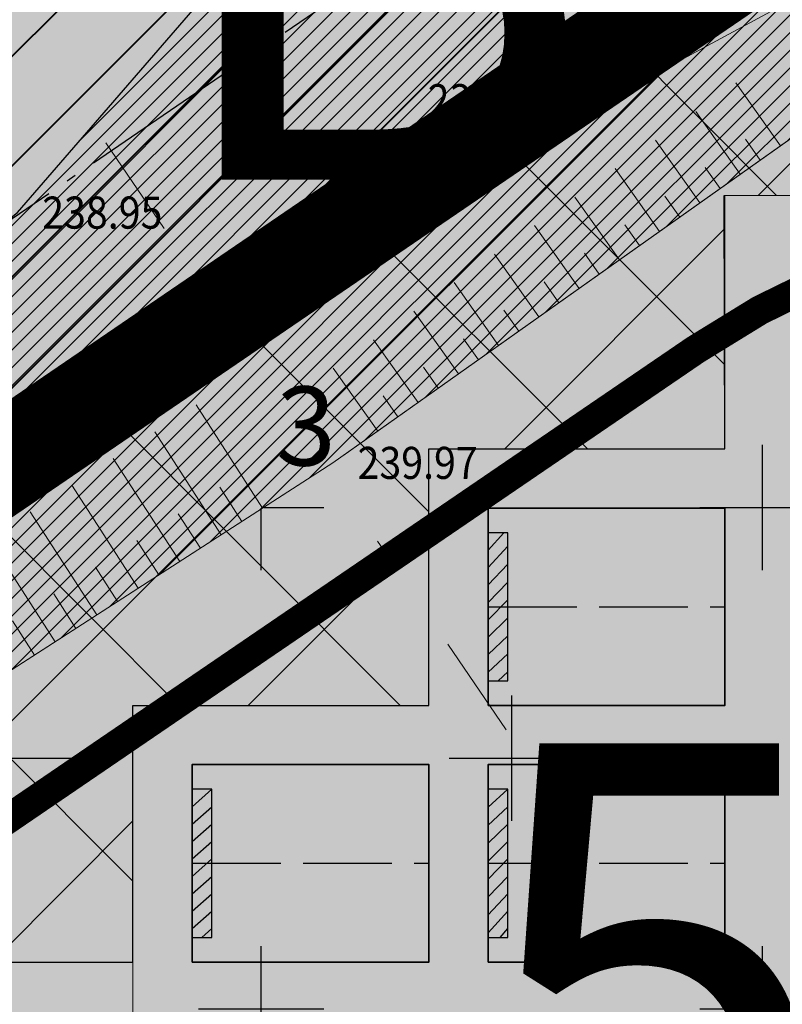
# Model space of a CAD drawing. Units: metres. Extents: x 7519840 to 15040572, y 4832766 to 9667011.
# Drawn here: x 7520278 to 7520286, y 4833544 to 4833554 of the extents above; entities that cross this region are included whole.
import ezdxf
from ezdxf.enums import TextEntityAlignment as Align

# ---------------------------------------------------------------- set-up
doc = ezdxf.new("R2010")
doc.units = ezdxf.units.M
doc.header["$LTSCALE"] = 0.25
for name, pattern in [('ACAD_ISO02W100', [15, 12, -3]), ('ACAD_ISO03W100', [30, 12, -18]), ('ACAD_ISO04W100', [30, 24, -3, 0, -3]), ('CRTICE', [3, 2, -1]), ('DASHED', [0.75, 0.5, -0.25])]:
    doc.linetypes.add(name, pattern=pattern)
for name, color, linetype, lineweight in [('121_Detaljne_tacke_kote', 32, 'Continuous', 9), ('A_03_Gradjevinska_KOTIRANJE', 7, 'Continuous', 13), ('A_NAM_grobno mesto', 251, 'Continuous', 20), ('G_01a_Parcele_pl', 8, 'Continuous', 9), ('G_10_Detalj_linije', 1, 'Continuous', 9), ('G_Topografski_Znaci', 1, 'Continuous', 13), ('S_00_Saobracajnica_JAVNA NAMENA', 9, 'Continuous', 40), ('S_10_staza_PLAN', 8, 'Continuous', 30)]:
    doc.layers.add(name, color=color, linetype=linetype, lineweight=lineweight)
for name, color, linetype in [('A_02_urbanistička_celina_granica', 172, 'ACAD_ISO03W100'), ('A_02_urbanistička_celina_oznaka', 172, 'Continuous'), ('A_03_Građevinska linija', 10, 'DASHED'), ('A_03_Regulaciona linija', 250, 'DASHED'), ('A_NAM_groblje hrišćansko_PLAN', 7, 'Continuous'), ('A_NAM_komunalno_PLAN', 221, 'Continuous'), ('A_NAM_neuredjeno_POST', 60, 'Continuous'), ('A_NAM_poljoprivredno_POST', 31, 'Continuous'), ('A_NAM_saobracaj_PLAN', 253, 'Continuous'), ('S_03_javni put-kolovoz_PLAN', 7, 'DASHED'), ('S_03_javni put-osovina_PLAN', 7, 'ACAD_ISO04W100'), ('S_03_nekategorisani put-srafura_POST', 253, 'Continuous'), ('S_03_nekategorisani put_POST', 7, 'Continuous'), ('S_11_ograda_PLAN', 3, 'FENCELINE2')]:
    doc.layers.add(name, color=color, linetype=linetype)
doc.layers.add('A_NAM_zastitno zelenilo_PLAN', color=7, linetype='Continuous', true_color=0x0f961e)
doc.layers.add('A_NAM_zelenilo_JAVNO', color=7, linetype='Continuous', lineweight=9, true_color=0x0f961e)
doc.layers.add('Gj_00_POVRSINA JAVNE NAMENE-granica', color=7, linetype='Continuous', lineweight=60, true_color=0x7c45d1)
doc.styles.add('kote', font='geodet__.shx')
doc.styles.add('Times', font='times.ttf')
doc.styles.add('times new roman', font='times.ttf', dxfattribs={"height": 0.8})
doc.linetypes.add('FENCELINE2', pattern='A,0.25,-0.1,[132,ltypeshp.shx,S=0.1,R=0,X=-0.1,Y=0],-0.1,1', length=1.45)
doc.linetypes.add('GRALINE', pattern='A,10,-0.5,["GL",Times,S=2,R=0,X=0,Y=0],-4', length=14.5)
doc.linetypes.add('REGLINE', pattern='A,10,-0.5,["RL",Times,S=2,R=0,X=0,Y=0],-4', length=14.5)
doc.dimstyles.new('Groblje', dxfattribs={"dimscale": 1.05, "dimtxt": 0.8, "dimasz": 1, "dimexe": 1.25, "dimexo": 0.625, "dimtad": 1, "dimtih": 1, "dimtoh": 1, "dimdec": 1, "dimtxsty": 'times new roman', "dimcen": 1.8, "dimclrd": 256, "dimclre": 256, "dimclrt": 256, "dimadec": 0, "dimazin": 0, "dimtfac": 1, "dimtdec": 1, "dimtmove": 0, "dimatfit": 3, "dimfxl": 1, "dimlwd": -1, "dimlwe": -1, "dimarcsym": 0})
pattern_1 = [(45, (0, 0), (-1.122532015133644, 1.122532015133644), []), (135, (0, 0), (-1.122532015133644, -1.122532015133644), [])]
pattern_2 = [(45, (0, 0), (-0.5612660075668221, 0.5612660075668221), [])]

# ---------------------------------------------------------------- blocks, each defined once
blk = doc.blocks.new('GM dvostruko')
at = {"layer": 'A_NAM_grobno mesto', "lineweight": -3, "transparency": 33554687}
h = blk.add_hatch(dxfattribs=at)
h.set_pattern_fill('ANSI31', color=256, style=0)
h.set_pattern_definition([(45, (-7525597.396833321, -4825275.406453017), (-0.08838834764831843, 0.08838834764831845), [])])
h.paths.add_polyline_path([(0, -1.75), (0.2000000001862645, -1.75), (0.2000000001862645, -0.25), (0, -0.25)])
at = {"layer": 'A_NAM_grobno mesto', "linetype": 'ACAD_ISO02W100', "lineweight": -3, "ltscale": 0.3, "transparency": 33554687}
blk.add_line((0, -1), (2.400000000372529, -1), dxfattribs=at)
at = {"layer": 'A_NAM_grobno mesto', "lineweight": 35, "transparency": 33554687}
blk.add_lwpolyline([(0, -2), (2.400000000372529, -2), (2.400000000372529, 0), (0, 0)], close=True, dxfattribs=at)
at = {"layer": 'A_NAM_grobno mesto', "lineweight": -3, "transparency": 33554687}
blk.add_lwpolyline([(0, -1.75), (0.2000000001862645, -1.75), (0.2000000001862645, -0.25), (0, -0.25)], close=True, dxfattribs=at)
blk = doc.blocks.new('*D33')
at = {"layer": 'A_03_Gradjevinska_KOTIRANJE', "transparency": 16777216}
for p, q in [((7520278.938521861, 4833546.220843527), (7520278.938521861, 4833538.044128477)), ((7520279.988521861, 4833539.356628477), (7520284.488521861, 4833539.356628477)), ((7520285.538521861, 4833539.222501392), (7520285.538521861, 4833538.044128477))]:
    blk.add_line(p, q, dxfattribs=at)
at = {"layer": 'A_03_Gradjevinska_KOTIRANJE', "linetype": 'GRALINE', "transparency": 16777216}
for points in [[(7520279.988521861, 4833539.531628476), (7520279.988521861, 4833539.181628477), (7520278.938521861, 4833539.356628477)], [(7520284.488521861, 4833539.531628476), (7520284.488521861, 4833539.181628477), (7520285.538521861, 4833539.356628477)]]:
    blk.add_solid(points, dxfattribs=at)
at = {"layer": 'Defpoints', "color": 0, "linetype": 'GRALINE', "transparency": 16777216}
for p in [(7520278.938521861, 4833546.877093527), (7520285.538521861, 4833539.878751392), (7520285.538521861, 4833539.356628477)]:
    blk.add_point(p, dxfattribs=at)
at = {"layer": 'A_03_Gradjevinska_KOTIRANJE', "linetype": 'GRALINE', "transparency": 16777216, "insert": (7520282.238521861, 4833540.511220221), "char_height": 0.8, "attachment_point": 5, "style": 'times new roman'}
blk.add_mtext('6,6', dxfattribs=at)
blk = doc.blocks.new('*D57')
at = {"layer": 'A_03_Gradjevinska_KOTIRANJE', "transparency": 16777216}
for p, q in [((7520279.256283607, 4833551.710664929), (7520278.664535889, 4833552.578037189)), ((7520280.390138987, 4833551.213134992), (7520280.932246651, 4833551.582977315)), ((7520279.848031325, 4833550.843292668), (7520279.968057374, 4833550.667360827)), ((7520282.080846786, 4833548.734928484), (7520282.62295445, 4833549.104770808)), ((7520281.538739124, 4833548.365086161), (7520281.418713075, 4833548.541018001)), ((7520282.130486842, 4833547.4977139), (7520282.72223456, 4833546.63034164))]:
    blk.add_line(p, q, dxfattribs=at)
for points in [[(7520279.400845651, 4833551.809289549), (7520279.111721563, 4833551.612040308), (7520279.848031325, 4833550.843292668)], [(7520282.275048885, 4833547.59633852), (7520281.985924798, 4833547.39908928), (7520281.538739124, 4833548.365086161)]]:
    blk.add_solid(points, dxfattribs=at)
at = {"layer": 'Defpoints', "color": 0, "transparency": 16777216}
for p in [(7520279.848031325, 4833550.843292668), (7520281.538739124, 4833548.365086161), (7520281.538739124, 4833548.365086161)]:
    blk.add_point(p, dxfattribs=at)
at = {"layer": 'A_03_Gradjevinska_KOTIRANJE', "transparency": 16777216, "insert": (7520280.693385225, 4833549.604189415), "char_height": 0.8, "attachment_point": 5, "style": 'times new roman'}
blk.add_mtext('3', dxfattribs=at)

msp = doc.modelspace()

# ---------------------------------------------------------------- hatches: boundary and pattern name
at = {"layer": 'A_NAM_groblje hrišćansko_PLAN', "ltscale": 2}
h = msp.add_hatch(dxfattribs=at)
h.set_pattern_fill('CROSS', color=256, scale=0.4)
h.set_pattern_definition([(0, (0, 0), (2.54, 2.54), [1.27, -3.81]), (90, (0.635, -0.635), (-2.54, 2.54), [1.27, -3.81])])
h.paths.add_polyline_path([(7520246.412175447, 4833412.95), (7520298.69, 4833412.95), (7520300.47, 4833426.43), (7520302.01, 4833466.16), (7520303.7, 4833481.91), (7520303.97, 4833482.89), (7520317.22, 4833530.73), (7520315.03, 4833537.89), (7520296.28, 4833555.08), (7520292.653165911, 4833557.823842288), (7520292.023, 4833557.4836), (7520285.976, 4833552.884699999), (7520280.9648, 4833549.3344), (7520272.8365, 4833544.0992), (7520263.8959, 4833538.1053), (7520257.8411, 4833534.4317), (7520251.551200001, 4833531.551299999), (7520245.8611, 4833527.4309), (7520242.3892, 4833525.2638), (7520245.990900001, 4833518.9827), (7520247.6655, 4833514.8866), (7520250.6125, 4833506.8687), (7520251.5146, 4833504.038699999), (7520252.3495, 4833497.875), (7520249.6859, 4833488.412099999), (7520247.9418, 4833484.7919), (7520247.0531, 4833485.1344), (7520239.035275055, 4833487.411257001), (7520234.207905499, 4833475.815629819), (7520230.893118118, 4833467.543725983), (7520227.308481039, 4833467.794222197), (7520222.490763975, 4833444.352512958), (7520221.183849323, 4833434.183731117), (7520216.661695102, 4833419.1851), (7520210.384713564, 4833390.613339285), (7520202.86, 4833361.276199999), (7520201.453000001, 4833360.478499999), (7520199.937012292, 4833352.651054966), (7520209, 4833348.94), (7520230.53, 4833335.66), (7520237.54, 4833373.94), (7520245.82, 4833409.6)])
at = {"layer": 'A_NAM_komunalno_PLAN', "ltscale": 2, "transparency": 33554559}
h = msp.add_hatch(color=256, dxfattribs=at)
h.dxf.hatch_style = 1
h.paths.add_polyline_path([(7520287.92, 4833401.99), (7520298.69, 4833412.95), (7520300.47, 4833426.43), (7520302.01, 4833466.16), (7520303.7, 4833481.91), (7520303.97, 4833482.89), (7520317.22, 4833530.73), (7520315.03, 4833537.89), (7520296.28, 4833555.08), (7520292.653165911, 4833557.823842288), (7520292.023, 4833557.4836), (7520285.976, 4833552.884699999), (7520280.9648, 4833549.3344), (7520272.8365, 4833544.0992), (7520263.8959, 4833538.1053), (7520257.8411, 4833534.4317), (7520251.551200001, 4833531.551299999), (7520245.8611, 4833527.4309), (7520242.3892, 4833525.2638), (7520245.990900001, 4833518.9827), (7520247.6655, 4833514.8866), (7520250.6125, 4833506.8687), (7520251.5146, 4833504.038699999), (7520252.3495, 4833497.875), (7520249.6859, 4833488.412099999), (7520247.9418, 4833484.7919), (7520247.0531, 4833485.1344), (7520239.035275055, 4833487.411257001), (7520234.207905499, 4833475.815629819), (7520230.893118118, 4833467.543725983), (7520227.308481039, 4833467.794222197), (7520222.490763975, 4833444.352512958), (7520221.183849323, 4833434.183731117), (7520216.661695102, 4833419.1851), (7520210.384713564, 4833390.613339285), (7520202.86, 4833361.276199999), (7520201.453000001, 4833360.478499999), (7520199.937012292, 4833352.651054966), (7520209, 4833348.94), (7520230.53, 4833335.66), (7520240.46, 4833330.78), (7520250.3, 4833325.95), (7520272.86, 4833406.38)])
at = {"layer": 'A_NAM_neuredjeno_POST', "transparency": 33554559}
h = msp.add_hatch(dxfattribs=at)
h.set_pattern_fill('ANSI31', color=256, scale=0.04)
h.set_pattern_definition([(45, (733.0301569243893, 12203.13385571726), (-0.08980256121069152, 0.08980256121069154), [])])
h.paths.add_polyline_path([(7520292.023, 4833557.4836), (7520292.653165911, 4833557.823842288), (7520288.674652447, 4833560.833743823), (7520288.0312, 4833561.117699999), (7520283.5815, 4833558.584299999), (7520277.7692, 4833551.870399999), (7520269.157500001, 4833545.042099999), (7520261.9758, 4833540.368299999), (7520257.5461, 4833537.8564), (7520250.6874, 4833534.7979), (7520240.152000001, 4833527.6663), (7520240.5606, 4833526.9671), (7520242.3892, 4833525.2638), (7520245.8611, 4833527.4309), (7520251.551200001, 4833531.551299999), (7520257.8411, 4833534.4317), (7520263.8959, 4833538.1053), (7520272.8365, 4833544.0992), (7520280.9648, 4833549.3344), (7520285.976, 4833552.884699999)])
at = {"layer": 'A_NAM_poljoprivredno_POST', "ltscale": 2, "transparency": 33554559}
h = msp.add_hatch(color=256, dxfattribs=at)
h.dxf.hatch_style = 1
h.paths.add_polyline_path([(7520237.54, 4833373.94), (7520245.82, 4833409.6), (7520246.412175447, 4833412.95), (7520298.69, 4833412.95), (7520300.47, 4833426.43), (7520302.01, 4833466.16), (7520303.7, 4833481.91), (7520303.97, 4833482.89), (7520317.22, 4833530.73), (7520315.03, 4833537.89), (7520296.28, 4833555.08), (7520292.653165911, 4833557.823842288), (7520292.023, 4833557.4836), (7520285.976, 4833552.884699999), (7520280.9648, 4833549.3344), (7520272.8365, 4833544.0992), (7520263.8959, 4833538.1053), (7520257.8411, 4833534.4317), (7520251.551200001, 4833531.551299999), (7520245.8611, 4833527.4309), (7520242.3892, 4833525.2638), (7520245.990900001, 4833518.9827), (7520247.6655, 4833514.8866), (7520250.6125, 4833506.8687), (7520251.5146, 4833504.038699999), (7520252.3495, 4833497.875), (7520249.6859, 4833488.412099999), (7520247.9418, 4833484.7919), (7520247.0531, 4833485.1344), (7520239.035275055, 4833487.411257001), (7520234.207905499, 4833475.815629819), (7520230.893118118, 4833467.543725983), (7520227.308481039, 4833467.794222197), (7520222.490763975, 4833444.352512958), (7520221.183849323, 4833434.183731117), (7520216.661695102, 4833419.1851), (7520210.384713564, 4833390.613339285), (7520202.86, 4833361.276199999), (7520201.453000001, 4833360.478499999), (7520199.937012292, 4833352.651054966), (7520209, 4833348.94), (7520230.53, 4833335.66)])
at = {"layer": 'A_NAM_saobracaj_PLAN', "linetype": 'Continuous', "transparency": 33554559}
h = msp.add_hatch(color=256, dxfattribs=at)
h.dxf.hatch_style = 1
h.paths.add_polyline_path([(7520159.83, 4833372.61), (7520161.58186368, 4833371.713087758), (7520162.2671, 4833374.8873), (7520162.453100001, 4833376.3696), (7520162.8125, 4833385.3478), (7520162.306700001, 4833396.4256), (7520162.221127774, 4833405.071617255), (7520166.58773953, 4833421.191258809), (7520167.9592, 4833428.613), (7520169.7383, 4833434.5537), (7520172.4966, 4833441.4267), (7520172.7521, 4833443.4583), (7520174.904, 4833449.9602), (7520178.4899, 4833458.0334), (7520186.0458, 4833472.9365), (7520189.9121, 4833479.4246), (7520197.4515, 4833488.2722), (7520205.4182, 4833496.299799999), (7520213.6605, 4833504.8972), (7520215.301200001, 4833506.561), (7520221.3008, 4833512.7347), (7520224.4561, 4833515.406599999), (7520233.5757, 4833522.8629), (7520240.152000001, 4833527.6663), (7520240.5606, 4833526.9671), (7520242.3892, 4833525.2638), (7520245.8611, 4833527.4309), (7520251.551200001, 4833531.551299999), (7520257.8411, 4833534.4317), (7520263.8959, 4833538.1053), (7520272.8365, 4833544.0992), (7520280.9648, 4833549.3344), (7520285.976, 4833552.884699999), (7520292.023, 4833557.4836), (7520292.653165911, 4833557.823842288), (7520296.28, 4833555.08), (7520315.03, 4833537.89), (7520317.22, 4833530.73), (7520325.9, 4833538.19), (7520318.51, 4833540.49), (7520289.24, 4833566.63), (7520283.73, 4833573.61), (7520281.13, 4833574.87), (7520276.13, 4833570.65), (7520283.91, 4833565.57), (7520273.94, 4833561.88), (7520266.73, 4833555.92), (7520249.52, 4833538.35), (7520227.29, 4833522.98), (7520219.656310606, 4833515.04960199), (7520215.5034, 4833510.921599999), (7520211.4462, 4833506.874), (7520195.36, 4833491.28), (7520193.12, 4833488.81), (7520184.28, 4833474.81), (7520176.96, 4833461.01), (7520165.86, 4833468.25), (7520162.11, 4833468.93), (7520164.4, 4833445.36), (7520163.45, 4833435.32), (7520158.82, 4833409.24), (7520161.07, 4833387.66)])
at = {"layer": 'A_NAM_zastitno zelenilo_PLAN', "lineweight": 15, "true_color": 0xffffff, "transparency": 33554687}
h = msp.add_hatch(dxfattribs=at)
h.set_pattern_fill('ANSI37', scale=0.5, style=0)
h.set_pattern_definition(pattern_1)
edge = h.paths.add_edge_path()
edge.add_line((7520238.843207435, 4833530.96798013), (7520239.247047728, 4833530.376883605))
edge.add_line((7520239.247047728, 4833530.376883605), (7520246.762418622, 4833535.511425027))
edge.add_line((7520246.762418622, 4833535.511425027), (7520247.867378093, 4833536.239937757))
edge.add_line((7520247.867378093, 4833536.239937757), (7520249.010629071, 4833536.931125897))
edge.add_line((7520249.010629071, 4833536.931125897), (7520250.092463732, 4833537.530512727))
edge.add_line((7520250.092463732, 4833537.530512727), (7520258.710011572, 4833541.682862439))
edge.add_line((7520258.710011572, 4833541.682862439), (7520262.117006349, 4833543.640618914))
edge.add_line((7520262.117006349, 4833543.640618914), (7520282.367711687, 4833557.411759853))
edge.add_arc((7520278.993740766, 4833562.373243526), 6.000000000050431, 304.2169815584695, 392.3489758378045)
edge.add_line((7520284.06256936, 4833565.583691576), (7520283.844180311, 4833565.545639453))
edge.add_line((7520283.844180311, 4833565.545639453), (7520273.94, 4833561.88))
edge.add_line((7520273.94, 4833561.88), (7520266.73, 4833555.92))
edge.add_line((7520266.73, 4833555.92), (7520249.52, 4833538.35))
edge.add_line((7520249.52, 4833538.35), (7520238.843207435, 4833530.96798013))
h = msp.add_hatch(dxfattribs=at)
h.set_pattern_fill('ANSI37', scale=0.5, style=0)
h.set_pattern_definition(pattern_1)
edge = h.paths.add_edge_path()
edge.add_arc((7520240.987100038, 4833577.088887583), 43.60413518041865, 297.6859457554881, 302.4565183094298, ccw=False)
edge.add_line((7520261.24666485, 4833538.477093549), (7520253.088020617, 4833534.561924729))
edge.add_arc((7520266.026376957, 4833507.495359911), 29.99999993119566, 115.5487272572559, 124.5125689230424)
edge.add_line((7520249.028766663, 4833532.215417357), (7520244.000116541, 4833528.763790099))
edge.add_line((7520244.000116541, 4833528.763790099), (7520244.859203541, 4833527.579551083))
edge.add_line((7520244.859203541, 4833527.579551083), (7520242.170819764, 4833525.620630695))
edge.add_line((7520242.170819764, 4833525.620630695), (7520242.27420166, 4833525.478751414))
edge.add_line((7520242.27420166, 4833525.478751414), (7520248.938521861, 4833525.478751414))
edge.add_line((7520248.938521861, 4833525.478751414), (7520248.938521861, 4833529.377093529))
edge.add_line((7520248.938521861, 4833529.377093529), (7520254.938521861, 4833529.377093529))
edge.add_line((7520254.938521861, 4833529.377093529), (7520254.938521861, 4833532.675435644))
edge.add_line((7520254.938521861, 4833532.675435644), (7520263.93852186, 4833532.675435644))
edge.add_line((7520263.93852186, 4833532.675435644), (7520263.93852186, 4833538.477093529))
edge.add_line((7520263.93852186, 4833538.477093529), (7520269.938521861, 4833538.477093529))
edge.add_line((7520269.938521861, 4833538.477093529), (7520269.938521861, 4833541.677093527))
edge.add_line((7520269.938521861, 4833541.677093527), (7520275.938521861, 4833541.677093527))
edge.add_line((7520275.938521861, 4833541.677093527), (7520275.938521861, 4833544.277093527))
edge.add_line((7520275.938521861, 4833544.277093527), (7520278.938521861, 4833544.277093527))
edge.add_line((7520278.938521861, 4833544.277093527), (7520278.938521861, 4833546.877093527))
edge.add_line((7520278.938521861, 4833546.877093527), (7520281.938521861, 4833546.877093527))
edge.add_line((7520281.938521861, 4833546.877093527), (7520281.938521861, 4833549.477093526))
edge.add_line((7520281.938521861, 4833549.477093526), (7520284.938521861, 4833549.477093526))
edge.add_line((7520284.938521861, 4833549.477093526), (7520284.930763209, 4833552.043275609))
edge.add_line((7520284.930763209, 4833552.043275609), (7520287.509810105, 4833552.05150982))
edge.add_line((7520287.509810105, 4833552.05150982), (7520287.506736702, 4833554.048864878))
edge.add_line((7520287.506736702, 4833554.048864878), (7520291.70595475, 4833554.057968552))
edge.add_arc((7520291.716794457, 4833549.057980317), 4.999999985472336, 47.68024568136042, 90.12421399261251, ccw=False)
edge.add_line((7520295.083131857, 4833552.754975362), (7520305.704763986, 4833543.083569216))
edge.add_arc((7520302.338521926, 4833539.386487341), 5.000000000032832, 0, 47.68172338237048, ccw=False)
edge.add_line((7520307.338521926, 4833539.386487341), (7520307.338521927, 4833538.477093528))
edge.add_line((7520307.338521927, 4833538.477093528), (7520307.338521927, 4833530.379214444))
edge.add_arc((7520310.338521926, 4833530.379214445), 2.999999999068677, 180.0000000177869, 269.9999999110652)
edge.add_line((7520310.338521921, 4833527.379214446), (7520311.190891803, 4833527.379214446))
edge.add_arc((7520311.237913248, 4833533.315004843), 5.935976638775567, 269.5461305394064, 408.0712588294057)
edge.add_line((7520315.204367498, 4833537.731231664), (7520295.290225681, 4833555.863826764))
edge.add_arc((7520291.293712151, 4833551.388574857), 6.000000001667731, 48.23433726222568, 124.2163301345445)
edge.add_line((7520287.919797639, 4833556.350096892), (7520264.387669281, 4833540.295763715))
at = {"layer": 'A_NAM_zelenilo_JAVNO'}
h = msp.add_hatch(dxfattribs=at)
h.set_pattern_fill('ANSI31', color=256, scale=0.25)
h.set_pattern_definition(pattern_2)
edge = h.paths.add_edge_path()
edge.add_line((7520238.843207435, 4833530.96798013), (7520239.247047728, 4833530.376883605))
edge.add_line((7520239.247047728, 4833530.376883605), (7520246.762418622, 4833535.511425027))
edge.add_line((7520246.762418622, 4833535.511425027), (7520247.867378093, 4833536.239937757))
edge.add_line((7520247.867378093, 4833536.239937757), (7520249.010629071, 4833536.931125897))
edge.add_line((7520249.010629071, 4833536.931125897), (7520250.092463732, 4833537.530512727))
edge.add_line((7520250.092463732, 4833537.530512727), (7520258.710011572, 4833541.682862439))
edge.add_line((7520258.710011572, 4833541.682862439), (7520262.117006349, 4833543.640618914))
edge.add_line((7520262.117006349, 4833543.640618914), (7520282.367711687, 4833557.411759853))
edge.add_arc((7520278.993740766, 4833562.373243526), 6.000000000050431, 304.2169815584695, 392.3489758378045)
edge.add_line((7520284.06256936, 4833565.583691576), (7520283.844180311, 4833565.545639453))
edge.add_line((7520283.844180311, 4833565.545639453), (7520273.94, 4833561.88))
edge.add_line((7520273.94, 4833561.88), (7520266.717230598, 4833555.908976304))
edge.add_line((7520266.717230598, 4833555.908976304), (7520249.52, 4833538.35))
edge.add_line((7520249.52, 4833538.35), (7520238.843207435, 4833530.96798013))
at = {"layer": 'S_00_Saobracajnica_JAVNA NAMENA'}
h = msp.add_hatch(dxfattribs=at)
h.set_pattern_fill('ANSI31', color=256, scale=0.25)
h.set_pattern_definition(pattern_2)
edge = h.paths.add_edge_path()
edge.add_line((7520289.240000007, 4833566.629999992), (7520318.51, 4833540.49))
edge.add_line((7520318.51, 4833540.49), (7520325.9, 4833538.19))
edge.add_line((7520325.9, 4833538.19), (7520327.657375877, 4833535.267079298))
edge.add_line((7520327.657375877, 4833535.267079298), (7520322.29, 4833532.04))
edge.add_line((7520322.29, 4833532.04), (7520307.321823427, 4833483.578775043))
edge.add_line((7520307.321823427, 4833483.578775043), (7520307.098338648, 4833482.0304141))
edge.add_line((7520307.098338648, 4833482.0304141), (7520303.97, 4833482.89))
edge.add_line((7520303.97, 4833482.89), (7520305.226668108, 4833487.427283238))
edge.add_arc((7520303.299217357, 4833487.961074879), 1.999999978527177, 344.5203665601422, 428.7777002738685)
edge.add_line((7520304.023192163, 4833489.82544083), (7520312.283235301, 4833516.584598651))
edge.add_line((7520312.283235301, 4833516.584598651), (7520316.92366624, 4833531.608537373))
edge.add_line((7520316.92366624, 4833531.608537373), (7520315.03, 4833537.89))
edge.add_line((7520315.03, 4833537.89), (7520295.290225623, 4833555.863826815))
edge.add_arc((7520291.29371215, 4833551.388574859), 6.000000000643436, 48.23433798082678, 124.2169815511154)
edge.add_line((7520287.919741231, 4833556.350058531), (7520264.387669281, 4833540.295763715))
edge.add_arc((7520242.852352575, 4833573.980442484), 39.98033828481326, 296.0901961834937, 302.59162834640784, ccw=False)
edge.add_line((7520260.435125755, 4833538.073987122), (7520253.088020617, 4833534.561924729))
edge.add_arc((7520266.026376998, 4833507.49535984), 30.00000001272819, 115.5487272695653, 124.5125689045267)
edge.add_line((7520249.028766666, 4833532.215417359), (7520241.418209068, 4833526.982367543))
edge.add_line((7520241.418209068, 4833526.982367543), (7520239.231820842, 4833530.366480516))
edge.add_line((7520239.231820842, 4833530.366480516), (7520246.762418622, 4833535.511425027))
edge.add_arc((7520266.026376994, 4833507.495359853), 33.99999999980208, 115.54872727324579, 124.512568912078, ccw=False)
edge.add_line((7520251.362906434, 4833538.170800047), (7520258.710011572, 4833541.682862439))
edge.add_arc((7520247.496678009, 4833565.140315602), 25.99982612366015, 295.5491336100419, 304.2166763194828)
edge.add_line((7520262.117006349, 4833543.640618914), (7520282.367711687, 4833557.411759853))
edge.add_arc((7520279.049013492, 4833562.361779969), 5.959568512508112, 303.839534751981, 392.7264226405289)
edge.add_line((7520284.06256936, 4833565.583691576), (7520276.13, 4833570.65))
edge.add_line((7520276.13, 4833570.65), (7520281.13, 4833574.87))
edge.add_line((7520281.13, 4833574.87), (7520283.73, 4833573.61))
edge.add_line((7520283.73, 4833573.61), (7520289.240000007, 4833566.629999992))
at = {"layer": 'S_03_nekategorisani put-srafura_POST', "linetype": 'Continuous', "transparency": 33554610}
h = msp.add_hatch(color=256, dxfattribs=at)
h.dxf.hatch_style = 1
h.paths.add_polyline_path([(7520257.541849035, 4833537.854504367), (7520250.6874, 4833534.7979), (7520240.152000001, 4833527.6663), (7520233.5757, 4833522.8629), (7520224.4561, 4833515.406599999), (7520221.3008, 4833512.7347), (7520215.301200001, 4833506.561), (7520213.6605, 4833504.8972), (7520205.4182, 4833496.299799999), (7520197.4515, 4833488.2722), (7520195.382300001, 4833490.194499999), (7520203.4833, 4833498.551999999), (7520211.4462, 4833506.874), (7520215.5034, 4833510.921599999), (7520219.656310606, 4833515.04960199), (7520231.6146, 4833525.095199999), (7520238.6177, 4833529.9463), (7520249.061600001, 4833537.091999999), (7520256.1897, 4833540.239), (7520260.3919, 4833542.4523), (7520266.3683, 4833547.464299999), (7520275.5426, 4833555.310699999), (7520281.5755, 4833561.571199999), (7520286.157921256, 4833562.822540687), (7520286.34, 4833562.6), (7520288.079516833, 4833561.283987265), (7520288.674652447, 4833560.833743823), (7520288.0312, 4833561.117699999), (7520283.5815, 4833558.584299999), (7520277.7692, 4833551.870399999), (7520269.157500001, 4833545.042099999), (7520261.9758, 4833540.368299999)])

# ---------------------------------------------------------------- linework, layer by layer
at = {"layer": 'A_02_urbanistička_celina_granica', "ltscale": 0.1, "const_width": 1, "flags": 128}
for points in [[(7520303.97, 4833482.89), (7520307.098338648, 4833481.995802178), (7520307.35, 4833483.669999997), (7520322.29, 4833532.04), (7520327.657375877, 4833535.267079298), (7520325.9, 4833538.19), (7520318.51, 4833540.49), (7520289.24, 4833566.63), (7520283.73, 4833573.61), (7520281.13, 4833574.87), (7520276.13, 4833570.65), (7520283.91, 4833565.57), (7520273.94, 4833561.88), (7520266.73, 4833555.92), (7520249.52, 4833538.35), (7520227.29, 4833522.98), (7520214.44, 4833509.82), (7520195.36, 4833491.28), (7520193.12, 4833488.81), (7520184.28, 4833474.81), (7520176.96, 4833461.01), (7520165.861559747, 4833468.233750277), (7520168.61, 4833439.6), (7520161.6, 4833406.63), (7520162.527040909, 4833398.882586687), (7520162.527040909, 4833398.882586688), (7520162.441927774, 4833404.984017256), (7520166.58773953, 4833421.191258809), (7520167.9592, 4833428.613), (7520169.7383, 4833434.5537), (7520172.4966, 4833441.4267), (7520172.7521, 4833443.4583), (7520174.904, 4833449.9602), (7520178.4899, 4833458.0334), (7520186.0458, 4833472.9365), (7520189.9121, 4833479.4246), (7520195.480420183, 4833485.83947121), (7520209.34, 4833499.21), (7520223.75, 4833515.16), (7520230.96, 4833522.16), (7520240.492205632, 4833528.415644673), (7520241.418208942, 4833526.982367455), (7520249.028766663, 4833532.215417357, -0.03913209373834817), (7520253.088020617, 4833534.561924729), (7520261.246664846, 4833538.477093548, 0.02128303754618349), (7520264.387669046, 4833540.295763565), (7520287.919797639, 4833556.350096892, -0.3442397292074037), (7520295.290225681, 4833555.863826764), (7520315.03, 4833537.89), (7520316.923666252, 4833531.608537414), (7520304.018694886, 4833489.827180986, -0.3858513873168219), (7520305.226656659, 4833487.427241858), (7520304.409871806, 4833484.478186206)], [(7520298.69, 4833412.95), (7520300.47, 4833426.43), (7520302.01, 4833466.16), (7520303.7, 4833481.91), (7520303.97, 4833482.89), (7520304.45612863, 4833484.463898382), (7520305.22666793, 4833487.427282553), (7520305.085685694, 4833488.860258285), (7520304.018853336, 4833489.827694012), (7520316.923666208, 4833531.608537271), (7520316.897589969, 4833531.524112393), (7520315.030000076, 4833537.889999931), (7520295.290219496, 4833555.863832287, 0.3442425221424134), (7520287.919741231, 4833556.350058531), (7520264.387669281, 4833540.295763715, -0.02657160605051126), (7520260.439773379, 4833538.076295682, -1.91200457600646e-05), (7520253.088020617, 4833534.561924729, 0.03913209393453732), (7520249.028766666, 4833532.215417359), (7520241.418208942, 4833526.982367455), (7520233.920273296, 4833521.810193465), (7520237.0283, 4833517.2456), (7520242.814257013, 4833521.293169908, -0.03889365821610818), (7520245.958739746, 4833514.463863459), (7520248.833132313, 4833506.680946332, -0.1114357159779384), (7520250.592108937, 4833491.631564088), (7520249.6859, 4833488.412099999), (7520247.9418, 4833484.7919), (7520247.0531, 4833485.1344), (7520239.035275055, 4833487.411257001), (7520234.207905499, 4833475.815629819), (7520230.893118118, 4833467.543725983), (7520227.308481039, 4833467.794222197), (7520222.490763975, 4833444.352512958), (7520221.183849323, 4833434.183731117), (7520216.661695102, 4833419.1851), (7520210.384713564, 4833390.613339285), (7520202.86, 4833361.276199999), (7520201.453000001, 4833360.478499999), (7520199.937012292, 4833352.651054966), (7520209, 4833348.94), (7520230.53, 4833335.66), (7520237.54, 4833373.94), (7520245.82, 4833409.6), (7520246.412175447, 4833412.95), (7520278.408537258, 4833412.95)]]:
    msp.add_lwpolyline(points, format="xyb", close=True, dxfattribs=at)
at = {"layer": 'A_03_Građevinska linija', "linetype": 'CRTICE', "ltscale": 2, "const_width": 0.3, "flags": 128}
msp.add_lwpolyline([(7520242.770184365, 4833524.271222929), (7520250.728527696, 4833529.743411606, -0.03915258415588758), (7520254.383849819, 4833531.856221104), (7520262.590940251, 4833535.794638279, 0.02183600823881971), (7520266.040250637, 4833537.791546271), (7520284.641312337, 4833550.481755902, -0.3473665525020468), (7520294.535935682, 4833549.788461676), (7520301.798092412, 4833543.175987547)], format="xyb", dxfattribs=at)
at = {"layer": 'A_03_Regulaciona linija', "linetype": 'REGLINE', "const_width": 0.1, "flags": 128}
for points in [[(7520289.240000007, 4833566.629999992), (7520318.51, 4833540.49), (7520325.9, 4833538.19), (7520327.657375877, 4833535.267079298), (7520322.29, 4833532.04), (7520307.321823427, 4833483.578775043), (7520307.098338648, 4833482.0304141), (7520303.97, 4833482.89), (7520305.226668108, 4833487.427283238, 0.385152872044713), (7520304.023192163, 4833489.82544083), (7520312.283235301, 4833516.584598651), (7520316.92366624, 4833531.608537373), (7520315.03, 4833537.89), (7520295.290225623, 4833555.863826815, 0.3442429049250277), (7520287.919741231, 4833556.350058531), (7520264.387669281, 4833540.295763715, -0.02837546131731376), (7520260.435125755, 4833538.073987122), (7520253.088020617, 4833534.561924729, 0.03913209380284483), (7520249.028766666, 4833532.215417359), (7520241.418209068, 4833526.982367543), (7520239.231820842, 4833530.366480516), (7520246.762418622, 4833535.511425027, -0.0391320938197123), (7520251.362906434, 4833538.170800047), (7520258.710011572, 4833541.682862439, 0.03783733086553061), (7520262.117006349, 4833543.640618914), (7520282.367711687, 4833557.411759853, 0.408534767597421), (7520284.06256936, 4833565.583691576), (7520276.13, 4833570.65), (7520281.13, 4833574.87), (7520283.73, 4833573.61), (7520289.240000007, 4833566.629999992)], [(7520303.97, 4833482.89), (7520303.7, 4833481.91), (7520302.01, 4833466.16), (7520300.47, 4833426.43), (7520298.69, 4833412.95), (7520246.412175447, 4833412.95), (7520245.82, 4833409.6), (7520237.54, 4833373.94), (7520230.53, 4833335.66), (7520209, 4833348.94), (7520199.5, 4833352.83), (7520199.123111897, 4833351.36344496), (7520175.266979611, 4833362.134378376), (7520173.719342497, 4833359.83523751), (7520160.681485191, 4833367.801492358), (7520162.6316, 4833376.4009), (7520163.053400001, 4833385.4619), (7520162.527040909, 4833398.882586688), (7520162.441927774, 4833404.984017256), (7520166.58773953, 4833421.191258809), (7520167.9592, 4833428.613), (7520169.7383, 4833434.5537), (7520172.4966, 4833441.4267), (7520172.7521, 4833443.4583), (7520174.904, 4833449.9602), (7520178.4899, 4833458.0334), (7520186.0458, 4833472.9365), (7520189.9121, 4833479.4246), (7520195.480420183, 4833485.83947121), (7520209.34, 4833499.21), (7520223.75, 4833515.16), (7520230.96, 4833522.16), (7520240.492205632, 4833528.415644673), (7520241.418208942, 4833526.982367455), (7520249.028766663, 4833532.215417357, -0.03913209373834817), (7520253.088020617, 4833534.561924729), (7520261.246664846, 4833538.477093548, 0.02128303754618349), (7520264.387669046, 4833540.295763565), (7520287.919797639, 4833556.350096892, -0.3442397292074037), (7520295.290225681, 4833555.863826764), (7520315.03, 4833537.89), (7520316.923666252, 4833531.608537414), (7520304.018694886, 4833489.827180986, -0.3858513873168219), (7520305.226656659, 4833487.427241858), (7520303.97, 4833482.89)]]:
    msp.add_lwpolyline(points, format="xyb", close=True, dxfattribs=at)
at = {"layer": 'A_NAM_zastitno zelenilo_PLAN', "linetype": 'Continuous', "ltscale": 0.5}
for points in [[(7520315.204367498, 4833537.731231664), (7520295.290225681, 4833555.863826764, 0.3442397292607208), (7520287.919797639, 4833556.350096892), (7520264.387669281, 4833540.295763715, -0.02081855645853267), (7520261.24666485, 4833538.477093549), (7520253.088020617, 4833534.561924729, 0.03913209393754899)], [(7520254.938521861, 4833532.675435644), (7520263.93852186, 4833532.675435644), (7520263.93852186, 4833538.477093529), (7520269.938521861, 4833538.477093529), (7520269.938521861, 4833541.677093527), (7520275.938521861, 4833541.677093527), (7520275.938521861, 4833544.277093527), (7520278.938521861, 4833544.277093527), (7520278.938521861, 4833546.877093527), (7520281.938521861, 4833546.877093527), (7520281.938521861, 4833549.477093526), (7520284.938521861, 4833549.477093526), (7520284.930763209, 4833552.043275609), (7520287.509810105, 4833552.05150982), (7520287.506736702, 4833554.048864878), (7520291.70595475, 4833554.057968552, -0.1873434874617838), (7520295.083131857, 4833552.754975362), (7520305.704763986, 4833543.083569216, -0.2111055014962577)]]:
    msp.add_lwpolyline(points, format="xyb", dxfattribs=at)
at = {"layer": 'G_10_Detalj_linije'}
for p, q in [((7520283.499685248, 4833558.489794198, 238.322), (7520277.851014752, 4833551.9649058, 238.9502)), ((7520291.913008373, 4833557.424212778, 239.132), (7520283.207491627, 4833552.723887222, 238.9875)), ((7520285.87400366, 4833552.812438345, 239.4379), (7520281.06679634, 4833549.406661655, 239.976)), ((7520282.98693449, 4833552.606188185, 238.9875), (7520274.068065511, 4833547.902411815, 239.2875)), ((7520280.859710741, 4833549.266715086, 239.976), (7520272.94158926, 4833544.166884914, 240.6518))]:
    msp.add_line(p, q, dxfattribs=at)
at = {"layer": 'G_Topografski_Znaci'}
for p, q in [((7520285.500321736, 4833552.547694786), (7520285.049375579, 4833553.184199131)), ((7520285.092336378, 4833552.258648166), (7520284.641390221, 4833552.895152512)), ((7520284.68435102, 4833551.969601547), (7520284.233404864, 4833552.606105893)), ((7520285.296329057, 4833552.403171476), (7520285.146013672, 4833552.615339591)), ((7520284.888343699, 4833552.114124857), (7520284.738028314, 4833552.326292972)), ((7520284.276365663, 4833551.680554928), (7520283.825419506, 4833552.317059274)), ((7520283.868380305, 4833551.391508309), (7520283.417434148, 4833552.028012655)), ((7520284.480358342, 4833551.825078238), (7520284.330042956, 4833552.037246353)), ((7520283.460394948, 4833551.10246169), (7520283.009448791, 4833551.738966036)), ((7520284.072372984, 4833551.536031619), (7520283.922057599, 4833551.748199734)), ((7520283.05240959, 4833550.813415071), (7520282.601463433, 4833551.449919417)), ((7520283.664387627, 4833551.246985), (7520283.514072241, 4833551.459153115)), ((7520282.644424233, 4833550.524368452), (7520282.193478076, 4833551.160872797)), ((7520283.256402269, 4833550.957938381), (7520283.106086884, 4833551.170106496)), ((7520282.236438875, 4833550.235321833), (7520281.785492718, 4833550.871826178)), ((7520282.848416911, 4833550.668891761), (7520282.698101526, 4833550.881059877)), ((7520281.828453518, 4833549.946275214), (7520281.377507361, 4833550.582779559)), ((7520282.440431554, 4833550.379845142), (7520282.290116169, 4833550.592013258)), ((7520281.42046816, 4833549.657228595), (7520280.969522003, 4833550.29373294)), ((7520282.032446196, 4833550.090798523), (7520281.882130811, 4833550.302966638)), ((7520281.624460839, 4833549.801751904), (7520281.474145453, 4833550.013920019)), ((7520280.25332757, 4833548.876161451), (7520279.580289008, 4833549.921137638)), ((7520279.832970534, 4833548.605421793), (7520279.159931973, 4833549.650397981)), ((7520279.412613499, 4833548.334682135), (7520278.739574937, 4833549.379658323)), ((7520278.992256464, 4833548.063942477), (7520278.319217902, 4833549.108918665)), ((7520280.043149052, 4833548.740791622), (7520279.818802865, 4833549.089117018)), ((7520278.571899428, 4833547.793202819), (7520277.898860866, 4833548.838179007)), ((7520279.622792017, 4833548.470051964), (7520279.39844583, 4833548.81837736)), ((7520278.151542393, 4833547.522463161), (7520277.478503831, 4833548.567439349)), ((7520279.202434981, 4833548.199312306), (7520278.978088794, 4833548.547637702)), ((7520278.782077946, 4833547.928572648), (7520278.557731759, 4833548.276898044)), ((7520278.36172091, 4833547.65783299), (7520278.137374723, 4833548.006158386)), ((7520277.941363875, 4833547.387093333), (7520277.717017688, 4833547.735418729))]:
    msp.add_line(p, q, dxfattribs=at)
msp.add_lwpolyline([(7520292.653165911, 4833557.823842288), (7520292.023, 4833557.4836), (7520285.976, 4833552.884699999), (7520280.9648, 4833549.3344), (7520272.8365, 4833544.0992), (7520263.8959, 4833538.1053), (7520257.8411, 4833534.4317), (7520251.551200001, 4833531.551299999), (7520245.8611, 4833527.4309), (7520242.3892, 4833525.2638), (7520245.990900001, 4833518.9827), (7520247.6655, 4833514.8866), (7520250.6125, 4833506.8687), (7520251.5146, 4833504.038699999), (7520252.3495, 4833497.875), (7520249.6859, 4833488.412099999), (7520247.9418, 4833484.7919), (7520247.0531, 4833485.1344), (7520239.035275055, 4833487.411257001), (7520234.207905499, 4833475.815629819), (7520230.893118118, 4833467.543725983)], dxfattribs=at)
at = {"layer": 'Gj_00_POVRSINA JAVNE NAMENE-granica'}
msp.add_line((7520264.800703457, 4833540.577548193), (7520287.506763228, 4833556.068312264), dxfattribs=at)
at = {"layer": 'S_03_javni put-kolovoz_PLAN', "ltscale": 5, "transparency": 33554687, "const_width": 0.2, "flags": 128}
msp.add_lwpolyline([(7520289.240000007, 4833566.629999992), (7520318.51, 4833540.49), (7520325.9, 4833538.19), (7520327.657375877, 4833535.267079298), (7520322.29, 4833532.04), (7520307.321823427, 4833483.578775043), (7520307.098338648, 4833482.0304141), (7520303.97, 4833482.89), (7520305.226668108, 4833487.427283238, 0.385152872044713), (7520304.023192163, 4833489.82544083), (7520312.283235301, 4833516.584598651), (7520316.92366624, 4833531.608537373, 0.2866487985009376), (7520315.204367498, 4833537.731231664), (7520315.03, 4833537.89), (7520295.290225623, 4833555.863826815, 0.3442429049250277), (7520287.919741231, 4833556.350058531), (7520264.387669281, 4833540.295763715, -0.02837546131731376), (7520260.435125755, 4833538.073987122), (7520253.088020617, 4833534.561924729, 0.03913209380284483), (7520249.028766666, 4833532.215417359), (7520241.418209068, 4833526.982367543), (7520239.231820842, 4833530.366480516), (7520246.762418622, 4833535.511425027, -0.0391320938197123), (7520251.362906434, 4833538.170800047), (7520258.710011572, 4833541.682862439, 0.03783733086553061), (7520262.117006349, 4833543.640618914), (7520282.367711687, 4833557.411759853, 0.408534767597421), (7520284.06256936, 4833565.583691576), (7520276.13, 4833570.65), (7520281.13, 4833574.87), (7520283.73, 4833573.61), (7520289.240000007, 4833566.629999992)], format="xyb", close=True, dxfattribs=at)
at = {"layer": 'S_03_javni put-osovina_PLAN', "ltscale": 0.3, "flags": 128}
msp.add_lwpolyline([(7520296.622492413, 4833557.355492061), (7520296.622526954, 4833557.355461214, 0.3443052474693188), (7520286.793753814, 4833558.002981481), (7520263.285523101, 4833541.964951882, -0.01404905377814998), (7520261.455187287, 4833540.867897477, -0.01406513763794463), (7520259.563932869, 4833539.874296699), (7520252.225463525, 4833536.366362388, 0.03913209380206643), (7520247.895592644, 4833533.863421193), (7520240.306750661, 4833528.64530312)], format="xyb", dxfattribs=at)
at = {"layer": 'S_03_nekategorisani put_POST'}
msp.add_lwpolyline([(7520197.4515, 4833488.2722), (7520205.4182, 4833496.299799999), (7520213.6605, 4833504.8972), (7520215.301200001, 4833506.561), (7520221.3008, 4833512.7347), (7520224.4561, 4833515.406599999), (7520233.5757, 4833522.8629), (7520240.152000001, 4833527.6663), (7520250.6874, 4833534.7979), (7520257.5461, 4833537.8564), (7520261.9758, 4833540.368299999), (7520269.157500001, 4833545.042099999), (7520277.7692, 4833551.870399999), (7520283.5815, 4833558.584299999), (7520288.0312, 4833561.117699999)], dxfattribs=at)
at = {"layer": 'S_10_staza_PLAN', "linetype": 'Continuous', "ltscale": 0.5}
msp.add_lwpolyline([(7520254.938521861, 4833532.675435644), (7520263.93852186, 4833532.675435644), (7520263.93852186, 4833538.477093529), (7520269.938521861, 4833538.477093529), (7520269.938521861, 4833541.677093527), (7520275.938521861, 4833541.677093527), (7520275.938521861, 4833544.277093527), (7520278.938521861, 4833544.277093527), (7520278.938521861, 4833546.877093527), (7520281.938521861, 4833546.877093527), (7520281.938521861, 4833549.477093526), (7520284.938521861, 4833549.477093526), (7520284.938526556, 4833552.04329244), (7520291.710289028, 4833552.057973249, -0.1873436243717317), (7520293.736596895, 4833551.276177338), (7520304.358267162, 4833541.604736466, -0.2111055019307305)], format="xyb", dxfattribs=at)
msp.add_lwpolyline([(7520291.538521862, 4833552.057600867), (7520291.538521862, 4833550.179798748), (7520294.538521862, 4833550.174388314), (7520294.53852186, 4833547.577093537), (7520297.538521863, 4833547.577093537), (7520297.538521863, 4833544.277093541), (7520300.538521865, 4833544.277093541), (7520300.537780968, 4833541.077186314), (7520285.538521861, 4833541.077093528), (7520285.538521861, 4833538.477093529), (7520269.938521861, 4833538.477093529), (7520269.938521861, 4833541.677093527), (7520275.938521861, 4833541.677093527), (7520275.938521861, 4833544.277093527), (7520278.938521861, 4833544.277093527), (7520278.938521861, 4833546.877093527), (7520281.938521861, 4833546.877093527), (7520281.938521861, 4833549.477093526), (7520284.938521861, 4833549.477093526), (7520284.938521861, 4833552.043299066), (7520291.538521862, 4833552.057600867)], close=True, dxfattribs=at)
at = {"layer": 'S_11_ograda_PLAN', "ltscale": 5, "const_width": 0.1, "flags": 128}
msp.add_lwpolyline([(7520162.527040909, 4833398.882586689), (7520162.527040909, 4833398.882586689), (7520162.5674, 4833395.989399999), (7520163.053400001, 4833385.4619), (7520162.6316, 4833376.4009), (7520160.946500001, 4833368.7699), (7520160.880642635, 4833368.529246368), (7520160.681485191, 4833367.801492358), (7520173.719342497, 4833359.83523751), (7520175.266979611, 4833362.134378376), (7520199.123111897, 4833351.36344496), (7520199.5, 4833352.83), (7520199.937012292, 4833352.651054966), (7520209, 4833348.94), (7520230.53, 4833335.66), (7520237.54, 4833373.94), (7520245.82, 4833409.6), (7520246.412175447, 4833412.95), (7520278.408537258, 4833412.95), (7520298.69, 4833412.95), (7520300.47, 4833426.43), (7520302.01, 4833466.16), (7520303.7, 4833481.91), (7520303.97, 4833482.89), (7520304.45612863, 4833484.463898382), (7520305.22666793, 4833487.427282553), (7520305.085685694, 4833488.860258285), (7520304.018853336, 4833489.827694012), (7520299.248965063, 4833491.305301246), (7520310.338521921, 4833527.379214446), (7520315.030000076, 4833537.889999931), (7520295.290219496, 4833555.863832287, 0.3442425221424134), (7520287.919741231, 4833556.350058531), (7520264.387669281, 4833540.295763715, -0.02657160605051126), (7520260.439773379, 4833538.076295682, -1.91200457600646e-05), (7520253.088020617, 4833534.561924729, 0.03913209393453732), (7520249.028766666, 4833532.215417359), (7520244.003065426, 4833528.759725103), (7520244.859203541, 4833527.579551083), (7520242.186801701, 4833525.632276108), (7520241.418208942, 4833526.982367455), (7520240.492205632, 4833528.415644673), (7520230.96, 4833522.16), (7520223.75, 4833515.16), (7520209.34, 4833499.21), (7520199.76, 4833489.97), (7520195.480420183, 4833485.83947121), (7520189.9121, 4833479.4246), (7520186.0458, 4833472.9365), (7520178.4899, 4833458.0334), (7520174.904, 4833449.9602), (7520172.7521, 4833443.4583), (7520172.4966, 4833441.4267), (7520169.7383, 4833434.5537), (7520167.9592, 4833428.613), (7520166.58773953, 4833421.191258809), (7520162.441927774, 4833404.984017256), (7520162.527040909, 4833398.882586686)], format="xyb", dxfattribs=at)

# ---------------------------------------------------------------- block references
at = {"layer": 'A_NAM_grobno mesto', "color": 6, "ltscale": 0.5}
for p in [(7520282.538521861, 4833548.877093527), (7520279.538521861, 4833546.277093527), (7520282.538521861, 4833546.277093527)]:
    msp.add_blockref('GM dvostruko', p, dxfattribs=at)

# ---------------------------------------------------------------- texts
at = {"layer": '121_Detaljne_tacke_kote', "style": 'kote', "width": 0.9}
for s, p in [('238.99', (7520281.92584776, 4833553.009781687, 238.9875)), ('238.95', (7520278.0192, 4833551.870399999, 238.9502)), ('239.97', (7520281.2148, 4833549.3344, 239.976))]:
    msp.add_text(s, height=0.325, dxfattribs=at).set_placement(p, align=Align.MIDDLE_LEFT)
at = {"layer": 'A_02_urbanistička_celina_oznaka', "transparency": 33554687, "insert": (7520279.150113713, 4833557.205603415), "char_height": 5, "width": 98.8649083292112, "attachment_point": 1, "style": 'Times'}
msp.add_mtext('{\\fTimes New Roman|b1|i0|c204|p18;В}', dxfattribs=at)
at = {"layer": 'G_01a_Parcele_pl', "color": 5, "transparency": 33554687, "insert": (7520282.306969925, 4833546.493966687), "char_height": 5, "width": 98.8649083292112, "attachment_point": 1, "style": 'Times'}
msp.add_mtext('{\\fTimes New Roman|b1|i0|c0|p18;52}', dxfattribs=at)

# ---------------------------------------------------------------- dimensions: what is measured, and where the dimension line sits
at = {"layer": 'A_03_Gradjevinska_KOTIRANJE'}
dim = msp.add_aligned_dim(p1=(7520279.848031325, 4833550.843292668), p2=(7520281.538739124, 4833548.365086161), distance=0, dimstyle='Groblje', dxfattribs=at)
dim.commit()
dim.dimension.update_dxf_attribs({"geometry": '*D57', "text_midpoint": (7520280.693385225, 4833549.604189415)})
at = {"layer": 'A_03_Gradjevinska_KOTIRANJE', "linetype": 'GRALINE'}
dim = msp.add_linear_dim(base=(7520285.538521861, 4833539.356628477), p1=(7520278.938521861, 4833546.877093527), p2=(7520285.538521861, 4833539.878751392), dimstyle='Groblje', override={"dimtxt": 2}, dxfattribs=at)
dim.commit()
dim.dimension.update_dxf_attribs({"geometry": '*D33', "text_midpoint": (7520282.238521861, 4833539.356628477), "dimtype": 160})

doc.saveas('drawing.dxf')
